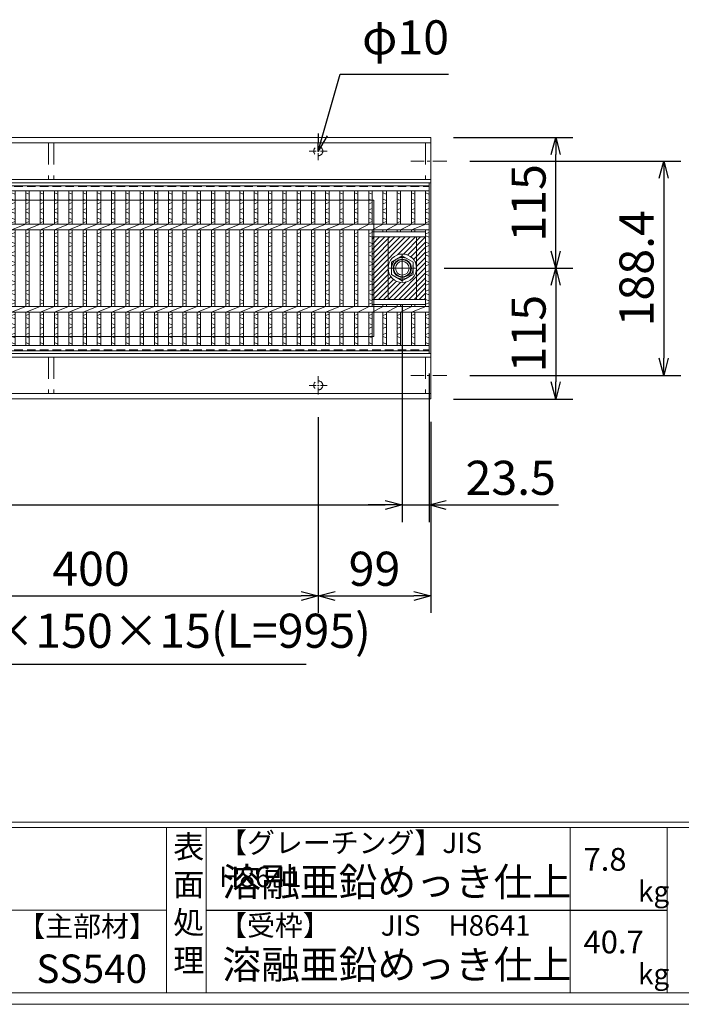
# Model space of a CAD drawing. Units: millimetres. Extents: x 24642 to 27431, y 2398 to 4371.
# Drawn here: x 25666 to 26249, y 2398 to 3264 of the extents above; entities that cross this region are included whole.
import ezdxf

# ---------------------------------------------------------------- set-up
doc = ezdxf.new("R2010")
doc.units = ezdxf.units.MM
for name, pattern in [('CENTER', [10, 6.25, -1.25, 1.25, -1.25]), ('DASHED', [3.75, 2.5, -1.25]), ('HIDDEN', [9.525, 6.35, -3.175])]:
    doc.linetypes.add(name, pattern=pattern)
for name, color, linetype, lineweight in [('エンボス', 4, 'Continuous', 5), ('中心線', 1, 'CENTER', 9), ('受け枠', 3, 'Continuous', 9), ('寸法線', 2, 'Continuous', 9), ('本体', 7, 'Continuous', 13), ('枠寸法', 31, 'Continuous', 9), ('画層1', 6, 'Continuous', 9)]:
    doc.layers.add(name, color=color, linetype=linetype, lineweight=lineweight)
doc.layers.add('外枠', color=7, linetype='Continuous')
doc.dimstyles.new('ISO-25', dxfattribs={"dimscale": 10, "dimtxt": 3, "dimasz": 1.5, "dimexe": 1.5, "dimexo": 2, "dimgap": 0.5, "dimtad": 1, "dimdsep": 46, "dimtxsty": 'Standard', "dimblk": 'OPEN30', "dimcen": 2.5, "dimadec": 0, "dimazin": 0, "dimtfac": 1, "dimtmove": 0, "dimatfit": 0, "dimldrblk": 'OPEN30', "dimfxl": 1, "dimarcsym": 0})

# ---------------------------------------------------------------- blocks, each defined once
blk = doc.blocks.new('_Open30')
at = {"color": 0, "linetype": 'ByBlock', "lineweight": -2}
for p, q in [((-1, 0.268), (0, 0)), ((0, 0), (-1, -0.268)), ((0, 0), (-1, 0))]:
    blk.add_line(p, q, dxfattribs=at)
blk = doc.blocks.new('*D9')
at = {"layer": 'Defpoints', "color": 0, "ltscale": 3}
for p in [(26019.74, 3045.43), (26027.99, 2930.43), (26137.99, 2930.43)]:
    blk.add_point(p, dxfattribs=at)
at = {"layer": '枠寸法', "color": 0, "lineweight": -2, "ltscale": 3}
for p, q in [((26039.74, 3045.43), (26152.99, 3045.43)), ((26137.99, 3030.43), (26137.99, 2945.43)), ((26047.99, 2930.43), (26152.99, 2930.43))]:
    blk.add_line(p, q, dxfattribs=at)
at = {"layer": '枠寸法', "color": 0, "lineweight": -2, "ltscale": 3, "xscale": 15, "yscale": 15, "zscale": 15}
for p, rotation in [((26137.99, 3045.43), 90), ((26137.99, 2930.43), 270)]:
    blk.add_blockref('_Open30', p, dxfattribs=dict(at, rotation=rotation))
at = {"layer": '枠寸法', "color": 0, "ltscale": 3, "insert": (26117.99, 2987.93), "char_height": 30, "attachment_point": 5, "rotation": 90}
blk.add_mtext('115', dxfattribs=at)
blk = doc.blocks.new('*D10')
at = {"layer": 'Defpoints', "color": 0, "ltscale": 3}
for p in [(26027.99, 3160.43), (26137.99, 3160.43), (26019.74, 3045.43)]:
    blk.add_point(p, dxfattribs=at)
at = {"layer": '枠寸法', "color": 0, "lineweight": -2, "ltscale": 3}
for p, q in [((26047.99, 3160.43), (26152.99, 3160.43)), ((26137.99, 3060.43), (26137.99, 3145.43)), ((26039.74, 3045.43), (26152.99, 3045.43))]:
    blk.add_line(p, q, dxfattribs=at)
at = {"layer": '枠寸法', "color": 0, "lineweight": -2, "ltscale": 3, "xscale": 15, "yscale": 15, "zscale": 15}
for p, rotation in [((26137.99, 3160.43), 90), ((26137.99, 3045.43), 270)]:
    blk.add_blockref('_Open30', p, dxfattribs=dict(at, rotation=rotation))
at = {"layer": '枠寸法', "color": 0, "ltscale": 3, "insert": (26117.99, 3102.93), "char_height": 30, "attachment_point": 5, "rotation": 90}
blk.add_mtext('115', dxfattribs=at)
blk = doc.blocks.new('*D21')
at = {"layer": 'Defpoints', "color": 0, "ltscale": 3}
for p in [(25054.99, 3033.73), (26002.99, 3033.73), (26002.99, 2837.23)]:
    blk.add_point(p, dxfattribs=at)
at = {"layer": '寸法線', "color": 0, "lineweight": -2, "ltscale": 3}
for p, q in [((25054.99, 3013.73), (25054.99, 2822.23)), ((26002.99, 3013.73), (26002.99, 2822.23)), ((25069.99, 2837.23), (25987.99, 2837.23))]:
    blk.add_line(p, q, dxfattribs=at)
at = {"layer": '寸法線', "color": 0, "lineweight": -2, "ltscale": 3, "xscale": 15, "yscale": 15, "zscale": 15, "rotation": 180}
blk.add_blockref('_Open30', (25054.99, 2837.23), dxfattribs=at)
at = {"layer": '寸法線', "color": 0, "lineweight": -2, "ltscale": 3, "xscale": 15, "yscale": 15, "zscale": 15}
blk.add_blockref('_Open30', (26002.99, 2837.23), dxfattribs=at)
at = {"layer": '寸法線', "color": 0, "ltscale": 3, "insert": (25528.99, 2857.23), "char_height": 30, "attachment_point": 5}
blk.add_mtext('948', dxfattribs=at)
blk = doc.blocks.new('*D23')
at = {"layer": 'Defpoints', "color": 0, "ltscale": 3}
for p in [(26002.99, 3033.73), (26026.49, 2972.93), (26026.49, 2837.23)]:
    blk.add_point(p, dxfattribs=at)
at = {"layer": '寸法線', "color": 0, "lineweight": -2, "ltscale": 3}
for p, q in [((26002.99, 3013.73), (26002.99, 2822.23)), ((26026.49, 2952.93), (26026.49, 2822.23)), ((25987.99, 2837.23), (25972.99, 2837.23)), ((26002.99, 2837.23), (26026.49, 2837.23)), ((26041.49, 2837.23), (26140.35, 2837.23))]:
    blk.add_line(p, q, dxfattribs=at)
at = {"layer": '寸法線', "color": 0, "lineweight": -2, "ltscale": 3, "xscale": 15, "yscale": 15, "zscale": 15}
blk.add_blockref('_Open30', (26002.99, 2837.23), dxfattribs=at)
at = {"layer": '寸法線', "color": 0, "lineweight": -2, "ltscale": 3, "xscale": 15, "yscale": 15, "zscale": 15, "rotation": 180}
blk.add_blockref('_Open30', (26026.49, 2837.23), dxfattribs=at)
at = {"layer": '寸法線', "color": 0, "ltscale": 3, "insert": (26098.42, 2857.23), "char_height": 30, "attachment_point": 5}
blk.add_mtext('23.5', dxfattribs=at)
blk = doc.blocks.new('*D32')
at = {"layer": 'Defpoints', "color": 0, "ltscale": 3}
for p in [(25528.99, 2934.43), (25928.99, 2934.43), (25928.99, 2757.23)]:
    blk.add_point(p, dxfattribs=at)
at = {"layer": '枠寸法', "color": 0, "lineweight": -2, "ltscale": 3}
for p, q in [((25528.99, 2914.43), (25528.99, 2742.23)), ((25928.99, 2914.43), (25928.99, 2742.23)), ((25543.99, 2757.23), (25913.99, 2757.23))]:
    blk.add_line(p, q, dxfattribs=at)
at = {"layer": '枠寸法', "color": 0, "lineweight": -2, "ltscale": 3, "xscale": 15, "yscale": 15, "zscale": 15, "rotation": 180}
blk.add_blockref('_Open30', (25528.99, 2757.23), dxfattribs=at)
at = {"layer": '枠寸法', "color": 0, "lineweight": -2, "ltscale": 3, "xscale": 15, "yscale": 15, "zscale": 15}
blk.add_blockref('_Open30', (25928.99, 2757.23), dxfattribs=at)
at = {"layer": '枠寸法', "color": 0, "ltscale": 3, "insert": (25728.99, 2777.23), "char_height": 30, "attachment_point": 5}
blk.add_mtext('400', dxfattribs=at)
blk = doc.blocks.new('*D33')
at = {"layer": 'Defpoints', "color": 0, "ltscale": 3}
for p in [(25928.99, 2934.43), (26027.99, 2930.43), (26027.99, 2757.23)]:
    blk.add_point(p, dxfattribs=at)
at = {"layer": '枠寸法', "color": 0, "lineweight": -2, "ltscale": 3}
for p, q in [((25928.99, 2914.43), (25928.99, 2742.23)), ((26027.99, 2910.43), (26027.99, 2742.23)), ((25943.99, 2757.23), (26012.99, 2757.23))]:
    blk.add_line(p, q, dxfattribs=at)
at = {"layer": '枠寸法', "color": 0, "lineweight": -2, "ltscale": 3, "xscale": 15, "yscale": 15, "zscale": 15, "rotation": 180}
blk.add_blockref('_Open30', (25928.99, 2757.23), dxfattribs=at)
at = {"layer": '枠寸法', "color": 0, "lineweight": -2, "ltscale": 3, "xscale": 15, "yscale": 15, "zscale": 15}
blk.add_blockref('_Open30', (26027.99, 2757.23), dxfattribs=at)
at = {"layer": '枠寸法', "color": 0, "ltscale": 3, "insert": (25978.49, 2777.23), "char_height": 30, "attachment_point": 5}
blk.add_mtext('99', dxfattribs=at)
blk = doc.blocks.new('*D40')
at = {"layer": 'Defpoints', "color": 0, "ltscale": 3}
for p in [(26042.29, 3139.63), (26042.29, 2951.23), (26232.99, 2951.23)]:
    blk.add_point(p, dxfattribs=at)
at = {"layer": '枠寸法', "color": 0, "lineweight": -2, "ltscale": 3}
for p, q in [((26062.29, 3139.63), (26247.99, 3139.63)), ((26232.99, 3124.63), (26232.99, 2966.23)), ((26062.29, 2951.23), (26247.99, 2951.23))]:
    blk.add_line(p, q, dxfattribs=at)
at = {"layer": '枠寸法', "color": 0, "lineweight": -2, "ltscale": 3, "xscale": 15, "yscale": 15, "zscale": 15}
for p, rotation in [((26232.99, 3139.63), 90), ((26232.99, 2951.23), 270)]:
    blk.add_blockref('_Open30', p, dxfattribs=dict(at, rotation=rotation))
at = {"layer": '枠寸法', "color": 0, "ltscale": 3, "insert": (26212.99, 3045.43), "char_height": 30, "attachment_point": 5, "rotation": 90}
blk.add_mtext('188.4', dxfattribs=at)
blk = doc.blocks.new('*U65')
at = {"layer": 'エンボス', "linetype": 'Continuous'}
for p, q in [((-6.25, 66.29), (-3.25, 65.09)), ((-3.25, 59.69), (-6.25, 60.89)), ((-6.25, 56.69), (-3.25, 57.89)), ((-3.25, 52.49), (-6.25, 51.29)), ((-6.25, 49.49), (-3.25, 48.29)), ((-3.25, 42.89), (-6.25, 44.09)), ((-6.25, 39.89), (-3.25, 41.09)), ((-3.25, 31.46), (-6.25, 30.26)), ((-6.25, 28.46), (-3.25, 27.26)), ((-3.25, 21.86), (-6.25, 23.06)), ((-6.25, 18.86), (-3.25, 20.06)), ((-3.25, 14.66), (-6.25, 13.46)), ((-6.25, 11.66), (-3.25, 10.46)), ((-3.25, 5.06), (-6.25, 6.26)), ((-6.25, 2.06), (-3.25, 3.26)), ((-3.25, -2.28), (-6.25, -3.48)), ((-6.25, -5.28), (-3.25, -6.48)), ((-3.25, -11.88), (-6.25, -10.68)), ((-6.25, -14.88), (-3.25, -13.68)), ((-3.25, -19.08), (-6.25, -20.28)), ((-6.25, -22.08), (-3.25, -23.28)), ((-3.25, -28.68), (-6.25, -27.48)), ((-6.25, -31.68), (-3.25, -30.48)), ((-3.25, -40.25), (-6.25, -41.45)), ((-6.25, -43.25), (-3.25, -44.45)), ((-3.25, -49.85), (-6.25, -48.65)), ((-6.25, -52.85), (-3.25, -51.65)), ((-3.25, -57.05), (-6.25, -58.25)), ((-6.25, -60.05), (-3.25, -61.25)), ((-3.25, -66.65), (-6.25, -65.45))]:
    blk.add_line(p, q, dxfattribs=at)
at = {"layer": '本体', "linetype": 'Continuous'}
for p, q in [((-6.25, 38.75), (-6.25, 68)), ((-3.25, 38.75), (-3.25, 68)), ((-6.25, 33.75), (6.25, 38.75)), ((-6.25, -33.75), (-6.25, 33.75)), ((-3.25, -33.75), (-3.25, 33.75)), ((-6.25, -38.75), (6.25, -33.75)), ((-6.25, -68), (-6.25, -38.75)), ((-3.25, -68), (-3.25, -38.75))]:
    blk.add_line(p, q, dxfattribs=at)
blk = doc.blocks.new('*U66')
at = {"layer": '本体', "color": 0, "linetype": 'ByBlock', "lineweight": -2}
for p in [(0, 0), (12.56, 0), (25.12, 0), (37.68, 0), (50.24, 0), (62.8, 0), (75.36, 0), (87.92, 0), (100.48, 0), (113.04, 0), (125.6, 0), (138.16, 0), (150.72, 0), (163.28, 0), (175.84, 0), (188.4, 0), (200.96, 0), (213.52, 0), (226.08, 0), (238.64, 0), (251.2, 0), (263.76, 0), (276.32, 0), (288.88, 0), (301.44, 0), (314, 0), (326.56, 0), (339.12, 0), (351.68, 0), (364.24, 0), (376.8, 0), (389.36, 0), (401.92, 0), (414.48, 0), (427.04, 0), (439.6, 0), (452.16, 0), (464.72, 0), (477.28, 0), (489.84, 0), (502.4, 0), (514.96, 0), (527.52, 0), (540.08, 0), (552.64, 0), (565.2, 0), (577.76, 0), (590.32, 0), (602.88, 0), (615.44, 0), (628, 0), (640.56, 0), (653.12, 0), (665.68, 0), (678.24, 0), (690.8, 0), (703.36, 0), (715.92, 0), (728.48, 0), (741.04, 0), (753.6, 0), (766.16, 0), (778.72, 0), (791.28, 0), (803.84, 0), (816.4, 0), (828.96, 0), (841.52, 0), (854.08, 0)]:
    blk.add_blockref('*U65', p, dxfattribs=at)

msp = doc.modelspace()

# ---------------------------------------------------------------- hatches: boundary and pattern name
at = {"layer": '寸法線', "ltscale": 3}
h = msp.add_hatch(dxfattribs=at)
h.set_pattern_fill('ANSI31', color=256)
h.set_pattern_definition([(45, (-3489.5112, -716.082), (-2.24506403, 2.24506403), [])])
edge = h.paths.add_edge_path()
edge.add_line((26015.488, 3072.932), (25990.488, 3072.932))
edge.add_line((25990.488, 3072.932), (25990.488, 3045.432))
edge.add_arc((26002.988, 3045.432), 12.5, 0, 180, ccw=False)
edge.add_line((26015.488, 3045.432), (26015.488, 3072.932))
h.paths.add_polyline_path([(25990.488, 3072.932), (25976.488, 3072.932), (25976.488, 3017.972), (25990.488, 3017.972)])
edge = h.paths.add_edge_path()
edge.add_arc((26002.988, 3045.432), 12.5, -180, 0, ccw=False)
edge.add_line((25990.488, 3045.432), (25990.488, 3017.932))
edge.add_line((25990.488, 3017.932), (26015.488, 3017.932))
edge.add_line((26015.488, 3017.932), (26015.488, 3045.432))
h.paths.add_polyline_path([(26023.488, 3072.932), (26015.488, 3072.932), (26015.488, 3045.432), (26015.488, 3017.972), (26023.488, 3017.972)])

# ---------------------------------------------------------------- linework, layer by layer
at = {"layer": 'エンボス', "linetype": 'Continuous'}
for p, q in [((25960.988, 3111.724), (25963.988, 3110.524)), ((25973.488, 3111.724), (25976.488, 3110.524)), ((25985.988, 3111.724), (25988.988, 3110.524)), ((25998.488, 3111.724), (26001.488, 3110.524)), ((26010.988, 3111.724), (26013.988, 3110.524)), ((26023.488, 3111.724), (26026.488, 3110.524)), ((25963.988, 3105.124), (25960.988, 3106.324)), ((25960.988, 3102.124), (25963.988, 3103.324)), ((25976.488, 3105.124), (25973.488, 3106.324)), ((25973.488, 3102.124), (25976.488, 3103.324)), ((25988.988, 3105.124), (25985.988, 3106.324)), ((25985.988, 3102.124), (25988.988, 3103.324)), ((26001.488, 3105.124), (25998.488, 3106.324)), ((25998.488, 3102.124), (26001.488, 3103.324)), ((26013.988, 3105.124), (26010.988, 3106.324)), ((26010.988, 3102.124), (26013.988, 3103.324)), ((26026.488, 3105.124), (26023.488, 3106.324)), ((26023.488, 3102.124), (26026.488, 3103.324)), ((25963.988, 3097.924), (25960.988, 3096.724)), ((25960.988, 3094.924), (25963.988, 3093.724)), ((25976.488, 3097.924), (25973.488, 3096.724)), ((25973.488, 3094.924), (25976.488, 3093.724)), ((25988.988, 3097.924), (25985.988, 3096.724)), ((25985.988, 3094.924), (25988.988, 3093.724)), ((26001.488, 3097.924), (25998.488, 3096.724)), ((25998.488, 3094.924), (26001.488, 3093.724)), ((26013.988, 3097.924), (26010.988, 3096.724)), ((26010.988, 3094.924), (26013.988, 3093.724)), ((26026.488, 3097.924), (26023.488, 3096.724)), ((26023.488, 3094.924), (26026.488, 3093.724)), ((25963.988, 3088.324), (25960.988, 3089.524)), ((25960.988, 3085.324), (25963.988, 3086.524)), ((25976.488, 3088.324), (25973.488, 3089.524)), ((25973.488, 3085.324), (25976.488, 3086.524)), ((25988.988, 3088.324), (25985.988, 3089.524)), ((25985.988, 3085.324), (25988.988, 3086.524)), ((26001.488, 3088.324), (25998.488, 3089.524)), ((25998.488, 3085.324), (26001.488, 3086.524)), ((26013.988, 3088.324), (26010.988, 3089.524)), ((26010.988, 3085.324), (26013.988, 3086.524)), ((26026.488, 3088.324), (26023.488, 3089.524)), ((26023.488, 3085.324), (26026.488, 3086.524)), ((25963.988, 3076.889), (25960.988, 3075.689)), ((25976.488, 3076.889), (25973.488, 3075.689)), ((26026.488, 3076.889), (26023.488, 3075.689)), ((25960.988, 3073.889), (25963.988, 3072.689)), ((25963.988, 3067.289), (25960.988, 3068.489)), ((25973.488, 3073.889), (25976.488, 3072.689)), ((25976.488, 3067.289), (25973.488, 3068.489)), ((26023.488, 3073.889), (26026.488, 3072.689)), ((26026.488, 3067.289), (26023.488, 3068.489)), ((25960.988, 3064.289), (25963.988, 3065.489)), ((25963.988, 3060.089), (25960.988, 3058.889)), ((25960.988, 3057.089), (25963.988, 3055.889)), ((25973.488, 3064.289), (25976.488, 3065.489)), ((25976.488, 3060.089), (25973.488, 3058.889)), ((25973.488, 3057.089), (25976.488, 3055.889)), ((26023.488, 3064.289), (26026.488, 3065.489)), ((26026.488, 3060.089), (26023.488, 3058.889)), ((26023.488, 3057.089), (26026.488, 3055.889)), ((25963.988, 3050.489), (25960.988, 3051.689)), ((25960.988, 3047.489), (25963.988, 3048.689)), ((25976.488, 3050.489), (25973.488, 3051.689)), ((25973.488, 3047.489), (25976.488, 3048.689)), ((26026.488, 3050.489), (26023.488, 3051.689)), ((26023.488, 3047.489), (26026.488, 3048.689)), ((25963.988, 3043.149), (25960.988, 3041.949)), ((25960.988, 3040.149), (25963.988, 3038.949)), ((25976.488, 3043.149), (25973.488, 3041.949)), ((25973.488, 3040.149), (25976.488, 3038.949)), ((26026.488, 3043.149), (26023.488, 3041.949)), ((26023.488, 3040.149), (26026.488, 3038.949)), ((25963.988, 3033.549), (25960.988, 3034.749)), ((25960.988, 3030.549), (25963.988, 3031.749)), ((25976.488, 3033.549), (25973.488, 3034.749)), ((25973.488, 3030.549), (25976.488, 3031.749)), ((26026.488, 3033.549), (26023.488, 3034.749)), ((26023.488, 3030.549), (26026.488, 3031.749)), ((25963.988, 3026.349), (25960.988, 3025.149)), ((25960.988, 3023.349), (25963.988, 3022.149)), ((25976.488, 3026.349), (25973.488, 3025.149)), ((25973.488, 3023.349), (25976.488, 3022.149)), ((26026.488, 3026.349), (26023.488, 3025.149)), ((26023.488, 3023.349), (26026.488, 3022.149)), ((25963.988, 3016.749), (25960.988, 3017.949)), ((25960.988, 3013.749), (25963.988, 3014.949)), ((25976.488, 3016.749), (25973.488, 3017.949)), ((25973.488, 3013.749), (25976.488, 3014.949)), ((26026.488, 3016.749), (26023.488, 3017.949)), ((26023.488, 3013.749), (26026.488, 3014.949)), ((25963.988, 3005.179), (25960.988, 3003.979)), ((25976.488, 3005.179), (25973.488, 3003.979)), ((25988.988, 3005.179), (25985.988, 3003.979)), ((26001.488, 3005.179), (25998.488, 3003.979)), ((26013.988, 3005.179), (26010.988, 3003.979)), ((26026.488, 3005.179), (26023.488, 3003.979)), ((25960.988, 3002.179), (25963.988, 3000.979)), ((25963.988, 2995.579), (25960.988, 2996.779)), ((25973.488, 3002.179), (25976.488, 3000.979)), ((25976.488, 2995.579), (25973.488, 2996.779)), ((25985.988, 3002.179), (25988.988, 3000.979)), ((25988.988, 2995.579), (25985.988, 2996.779)), ((25998.488, 3002.179), (26001.488, 3000.979)), ((26001.488, 2995.579), (25998.488, 2996.779)), ((26010.988, 3002.179), (26013.988, 3000.979)), ((26013.988, 2995.579), (26010.988, 2996.779)), ((26023.488, 3002.179), (26026.488, 3000.979)), ((26026.488, 2995.579), (26023.488, 2996.779)), ((25960.988, 2992.579), (25963.988, 2993.779)), ((25963.988, 2988.379), (25960.988, 2987.179)), ((25973.488, 2992.579), (25976.488, 2993.779)), ((25976.488, 2988.379), (25973.488, 2987.179)), ((25985.988, 2992.579), (25988.988, 2993.779)), ((25988.988, 2988.379), (25985.988, 2987.179)), ((25998.488, 2992.579), (26001.488, 2993.779)), ((26001.488, 2988.379), (25998.488, 2987.179)), ((26010.988, 2992.579), (26013.988, 2993.779)), ((26013.988, 2988.379), (26010.988, 2987.179)), ((26023.488, 2992.579), (26026.488, 2993.779)), ((26026.488, 2988.379), (26023.488, 2987.179)), ((25960.988, 2985.379), (25963.988, 2984.179)), ((25963.988, 2978.779), (25960.988, 2979.979)), ((25973.488, 2985.379), (25976.488, 2984.179)), ((25976.488, 2978.779), (25973.488, 2979.979)), ((25985.988, 2985.379), (25988.988, 2984.179)), ((25988.988, 2978.779), (25985.988, 2979.979)), ((25998.488, 2985.379), (26001.488, 2984.179)), ((26001.488, 2978.779), (25998.488, 2979.979)), ((26010.988, 2985.379), (26013.988, 2984.179)), ((26013.988, 2978.779), (26010.988, 2979.979)), ((26023.488, 2985.379), (26026.488, 2984.179)), ((26026.488, 2978.779), (26023.488, 2979.979))]:
    msp.add_line(p, q, dxfattribs=at)
at = {"layer": '中心線', "linetype": 'CENTER', "ltscale": 3}
for p, q in [((26002.988, 3057.432), (26002.988, 3033.432)), ((25990.988, 3045.432), (26014.988, 3045.432))]:
    msp.add_line(p, q, dxfattribs=at)
at = {"layer": '中心線', "linetype": 'ByBlock', "ltscale": 3}
msp.add_circle((26002.988, 3045.432), 8, dxfattribs=at)
at = {"layer": '受け枠', "ltscale": 3}
for p, q in [((25029.988, 3160.432), (26027.988, 3160.432)), ((26027.988, 3155.632), (25029.988, 3155.632)), ((26027.988, 3160.432), (26027.988, 2930.432)), ((26027.988, 3123.632), (25029.988, 3123.632)), ((26027.988, 2967.232), (25029.988, 2967.232)), ((26027.988, 2935.232), (25029.988, 2935.232)), ((25029.988, 2930.432), (26027.988, 2930.432))]:
    msp.add_line(p, q, dxfattribs=at)
at = {"layer": '受け枠', "linetype": 'HIDDEN', "ltscale": 3}
for p, q in [((25691.738, 3155.632), (25691.738, 3123.632)), ((25691.738, 3155.632), (25696.238, 3155.632)), ((25696.238, 3155.632), (25696.238, 3123.632)), ((26023.488, 3155.632), (26023.488, 3123.632)), ((26023.488, 3155.632), (26027.988, 3155.632)), ((25691.738, 2967.232), (25691.738, 2935.232)), ((25696.238, 2967.232), (25696.238, 2935.232)), ((26023.488, 2967.232), (26023.488, 2935.232))]:
    msp.add_line(p, q, dxfattribs=at)
at = {"layer": '受け枠', "linetype": 'CENTER'}
for p, q in [((25928.988, 3140.432), (25928.988, 3156.432)), ((25920.988, 3148.432), (25936.988, 3148.432)), ((25928.988, 2950.432), (25928.988, 2934.432)), ((25920.988, 2942.432), (25936.988, 2942.432))]:
    msp.add_line(p, q, dxfattribs=at)
at = {"layer": '受け枠', "linetype": 'CENTER', "ltscale": 2}
for p, q in [((26042.289, 3139.632), (26010.377, 3139.632)), ((26042.289, 2951.232), (26010.377, 2951.232))]:
    msp.add_line(p, q, dxfattribs=at)
at = {"layer": '受け枠', "linetype": 'Continuous'}
for p, q in [((26027.988, 3120.432), (25029.988, 3120.432)), ((26027.988, 2970.432), (25029.988, 2970.432))]:
    msp.add_line(p, q, dxfattribs=at)
at = {"layer": '受け枠', "color": 2, "ltscale": 3}
for p, q in [((26026.488, 2970.392), (26026.488, 3120.392)), ((25977.988, 2985.432), (25977.988, 3105.432))]:
    msp.add_line(p, q, dxfattribs=at)
at = {"layer": '受け枠', "color": 2, "linetype": 'DASHED', "ltscale": 3}
for p, q in [((25031.488, 3117.232), (26026.488, 3117.232)), ((25031.488, 2973.632), (26026.488, 2973.632))]:
    msp.add_line(p, q, dxfattribs=at)
at = {"layer": '受け枠', "color": 2, "linetype": 'Continuous'}
for p, q in [((25977.988, 3105.432), (25553.988, 3105.432)), ((25977.988, 2985.432), (25553.988, 2985.432))]:
    msp.add_line(p, q, dxfattribs=at)
at = {"layer": '受け枠', "color": 2, "linetype": 'CENTER'}
for p, q in [((26002.988, 3033.732), (26002.988, 3057.132)), ((25991.288, 3045.432), (26014.688, 3045.432))]:
    msp.add_line(p, q, dxfattribs=at)
at = {"layer": '受け枠', "linetype": 'HIDDEN', "ltscale": 3}
msp.add_lwpolyline([(26012.488, 3050.917), (26002.988, 3056.402), (25993.488, 3050.917), (25993.488, 3039.947), (26002.988, 3034.462), (26012.488, 3039.947)], close=True, dxfattribs=at)
at = {"layer": '受け枠', "linetype": 'HIDDEN'}
for centre in [(25928.988, 3148.432), (25928.988, 2942.432)]:
    msp.add_circle(centre, 4, dxfattribs=at)
at = {"layer": '受け枠', "linetype": 'HIDDEN', "ltscale": 3}
msp.add_circle((26002.988, 3045.432), 9.5, dxfattribs=at)
at = {"layer": '受け枠', "color": 2, "ltscale": 3}
msp.add_circle((26002.988, 3045.432), 7.5, dxfattribs=at)
at = {"layer": '受け枠'}
msp.add_circle((26002.988, 3045.432), 6, dxfattribs=at)
at = {"layer": '外枠', "linetype": 'Continuous', "lineweight": 9, "ltscale": 100}
for p, q in [((24651.987, 2558.124), (27422.107, 2558.124)), ((24651.987, 2553.428), (27422.107, 2553.428)), ((25795.519, 2553.428), (25795.519, 2408.029)), ((25830.519, 2553.428), (25830.519, 2408.029)), ((26150.667, 2553.428), (26150.667, 2408.029)), ((26235.939, 2553.428), (26235.939, 2408.029)), ((24651.987, 2480.728), (25795.517, 2480.728))]:
    msp.add_line(p, q, dxfattribs=at)
at = {"layer": '外枠', "ltscale": 3}
msp.add_line((25830.519, 2480.728), (26235.939, 2480.728), dxfattribs=at)
at = {"layer": '外枠', "lineweight": 9, "ltscale": 100}
msp.add_line((24651.987, 2408.029), (27422.107, 2408.029), dxfattribs=at)
at = {"layer": '外枠', "lineweight": 9, "ltscale": 80}
msp.add_line((24641.987, 2398.029), (27431.498, 2398.029), dxfattribs=at)
at = {"layer": '寸法線', "ltscale": 3}
for p, q in [((26023.488, 3077.432), (25976.488, 3077.432)), ((25976.488, 3072.932), (25976.488, 3017.972)), ((26023.488, 3072.932), (25976.488, 3072.932)), ((26023.488, 3072.932), (26023.488, 3017.972)), ((26023.488, 3017.932), (25976.488, 3017.932)), ((26023.488, 3013.432), (25976.488, 3013.432))]:
    msp.add_line(p, q, dxfattribs=at)
msp.add_circle((26002.988, 3045.432), 12.5, dxfattribs=at)
at = {"layer": '本体', "linetype": 'Continuous'}
for p, q in [((25031.488, 3117.932), (26026.488, 3117.932)), ((26026.488, 3117.932), (26026.488, 2972.932)), ((25031.488, 3113.432), (26026.488, 3113.432)), ((25960.988, 3084.182), (25960.988, 3113.432)), ((25963.988, 3084.182), (25963.988, 3113.432)), ((25973.488, 3084.182), (25973.488, 3113.432)), ((25976.488, 3084.182), (25976.488, 3113.432)), ((25985.988, 3084.182), (25985.988, 3113.432)), ((25988.988, 3084.182), (25988.988, 3113.432)), ((25998.488, 3084.182), (25998.488, 3113.432)), ((26001.488, 3084.182), (26001.488, 3113.432)), ((26010.988, 3084.182), (26010.988, 3113.432)), ((26013.988, 3084.182), (26013.988, 3113.432)), ((26023.488, 3084.182), (26023.488, 3113.432)), ((25031.488, 3084.182), (26026.488, 3084.182)), ((25963.988, 3079.182), (25973.728, 3084.182)), ((25976.488, 3079.182), (25986.228, 3084.182)), ((25988.988, 3079.182), (25998.728, 3084.182)), ((26001.488, 3079.182), (26011.228, 3084.182)), ((26010.988, 3079.182), (26023.728, 3084.182)), ((25031.488, 3079.182), (26026.488, 3079.182)), ((25960.988, 3011.682), (25960.988, 3079.182)), ((25963.988, 3011.682), (25963.988, 3079.182)), ((25973.488, 3011.682), (25973.488, 3079.182)), ((25976.488, 3011.682), (25976.488, 3079.182)), ((25985.988, 3077.432), (25985.988, 3079.182)), ((25988.988, 3077.432), (25988.988, 3079.182)), ((25998.488, 3077.432), (25998.488, 3079.182)), ((26001.488, 3077.432), (26001.488, 3079.182)), ((26010.988, 3077.432), (26010.988, 3079.182)), ((26013.988, 3077.432), (26013.988, 3079.182)), ((26023.488, 3011.682), (26023.488, 3079.182)), ((25031.488, 3011.682), (26026.488, 3011.682)), ((25031.488, 3006.682), (26026.488, 3006.682)), ((25960.988, 2977.432), (25960.988, 3006.682)), ((25963.988, 3006.682), (25973.728, 3011.682)), ((25963.988, 2977.432), (25963.988, 3006.682)), ((25973.488, 2977.432), (25973.488, 3006.682)), ((25976.488, 3006.682), (25986.228, 3011.682)), ((25976.488, 2977.432), (25976.488, 3006.682)), ((25985.988, 3011.682), (25985.988, 3013.472)), ((25985.988, 2977.432), (25985.988, 3006.682)), ((25988.988, 3011.682), (25988.988, 3013.472)), ((25988.988, 3006.682), (25998.728, 3011.682)), ((25988.988, 2977.432), (25988.988, 3006.682)), ((25998.488, 3011.682), (25998.488, 3013.472)), ((25998.488, 2977.432), (25998.488, 3006.682)), ((26001.488, 3011.682), (26001.488, 3013.472)), ((26001.488, 3006.682), (26011.228, 3011.682)), ((26001.488, 2977.432), (26001.488, 3006.682)), ((26010.988, 3011.682), (26010.988, 3013.472)), ((26010.988, 3006.682), (26023.728, 3011.682)), ((26010.988, 2977.432), (26010.988, 3006.682)), ((26013.988, 3011.682), (26013.988, 3013.472)), ((26013.988, 2977.432), (26013.988, 3006.682)), ((26023.488, 2977.432), (26023.488, 3006.682)), ((26026.488, 2977.432), (25031.488, 2977.432)), ((26026.488, 2972.932), (25031.488, 2972.932))]:
    msp.add_line(p, q, dxfattribs=at)
at = {"layer": '本体', "color": 2}
for p, q in [((25990.488, 3017.972), (25990.488, 3072.932)), ((26015.488, 3017.972), (26015.488, 3072.932))]:
    msp.add_line(p, q, dxfattribs=at)

# ---------------------------------------------------------------- block references
at = {"layer": '本体'}
msp.add_blockref('*U66', (25100.238, 3045.432), dxfattribs=at)

# ---------------------------------------------------------------- texts
at = {"layer": '外枠', "linetype": 'Continuous', "lineweight": 9, "ltscale": 100, "attachment_point": 1}
for s, insert, char_height, width in [('表\\P面\\P処\\P理', (25801.373, 2546.64), 20, 1015.1375), ('【グレーチング】JIS\u3000H8641', (25841.749, 2549.111), 18, 301.8661), ('7.8', (26162.464, 2535.528), 20, 1015.1375), ('溶融亜鉛めっき仕上', (25844.665, 2518.166), 25, 1015.1375), ('kg', (26210.452, 2506.442), 18, 25.456), ('【主部材】', (25664.18, 2475.639), 18, 122.0406), ('【受枠】        JIS\u3000H8641', (25841.749, 2476.411), 18, 301.8661), ('40.7', (26162.464, 2462.828), 20, 1015.1375), ('SS540', (25680.963, 2441.81), 25, 122.0406), ('溶融亜鉛めっき仕上', (25844.665, 2445.467), 25, 1015.1375), ('kg', (26210.452, 2433.743), 18, 25.456)]:
    msp.add_mtext(s, dxfattribs=dict(at, insert=insert, char_height=char_height, width=width))
at = {"layer": '寸法線', "ltscale": 3, "insert": (25967.564, 3224.148), "char_height": 30, "attachment_point": 7}
msp.add_mtext('φ10', dxfattribs=at)
at = {"layer": '画層1', "ltscale": 3, "insert": (25148.091, 2702.232), "char_height": 30, "attachment_point": 7}
msp.add_mtext('ﾊｲﾃﾝｺﾉｼﾞﾌﾟﾚｰﾄ金具3.2×15×150×15(L=995)', dxfattribs=at)

# ---------------------------------------------------------------- dimensions: what is measured, and where the dimension line sits
at = {"layer": '寸法線', "ltscale": 3}
for base, p1, p2, picture, middle in [((26002.988, 2837.232), (25054.988, 3033.732), (26002.988, 3033.732), '*D21', (25528.988, 2857.232)), ((26026.488, 2837.232), (26002.988, 3033.732), (26026.488, 2972.932), '*D23', (26098.417, 2857.232))]:
    dim = msp.add_linear_dim(base=base, p1=p1, p2=p2, dimstyle='ISO-25', dxfattribs=at)
    dim.commit()
    dim.dimension.update_dxf_attribs({"geometry": picture, "text_midpoint": middle})
at = {"layer": '枠寸法', "ltscale": 3}
for base, p1, p2, picture, middle in [((26137.988, 3160.432), (26019.738, 3045.432), (26027.988, 3160.432), '*D10', (26117.988, 3102.932)), ((26232.988, 2951.232), (26042.289, 3139.632), (26042.289, 2951.232), '*D40', (26212.988, 3045.432)), ((26137.988, 2930.432), (26019.738, 3045.432), (26027.988, 2930.432), '*D9', (26117.988, 2987.932))]:
    dim = msp.add_linear_dim(base=base, p1=p1, p2=p2, angle=90, dimstyle='ISO-25', dxfattribs=at)
    dim.commit()
    dim.dimension.update_dxf_attribs({"geometry": picture, "text_midpoint": middle})
for base, p1, p2, picture, middle in [((25928.988, 2757.232), (25528.988, 2934.432), (25928.988, 2934.432), '*D32', (25728.988, 2777.232)), ((26027.988, 2757.232), (25928.988, 2934.432), (26027.988, 2930.432), '*D33', (25978.488, 2777.232))]:
    dim = msp.add_linear_dim(base=base, p1=p1, p2=p2, dimstyle='ISO-25', dxfattribs=at)
    dim.commit()
    dim.dimension.update_dxf_attribs({"geometry": picture, "text_midpoint": middle})

# ---------------------------------------------------------------- leaders
at = {"layer": '寸法線', "ltscale": 3}
msp.add_leader([(25928.988, 3148.432), (25948.254, 3216.24), (26043.734, 3216.24)], dimstyle='ISO-25', override={"dimgap": 0.5, "dimtad": 1}, dxfattribs=at)
at = {"layer": '画層1', "ltscale": 3, "annotation_type": 0, "has_hookline": 1, "hookline_direction": 0, "text_width": 770.254}
msp.add_leader([(25076.419, 2985.432), (25117.538, 2697.232), (25143.091, 2697.232)], dimstyle='ISO-25', override={"dimgap": 0.5, "dimtad": 1}, dxfattribs=at)

doc.saveas('drawing.dxf')
